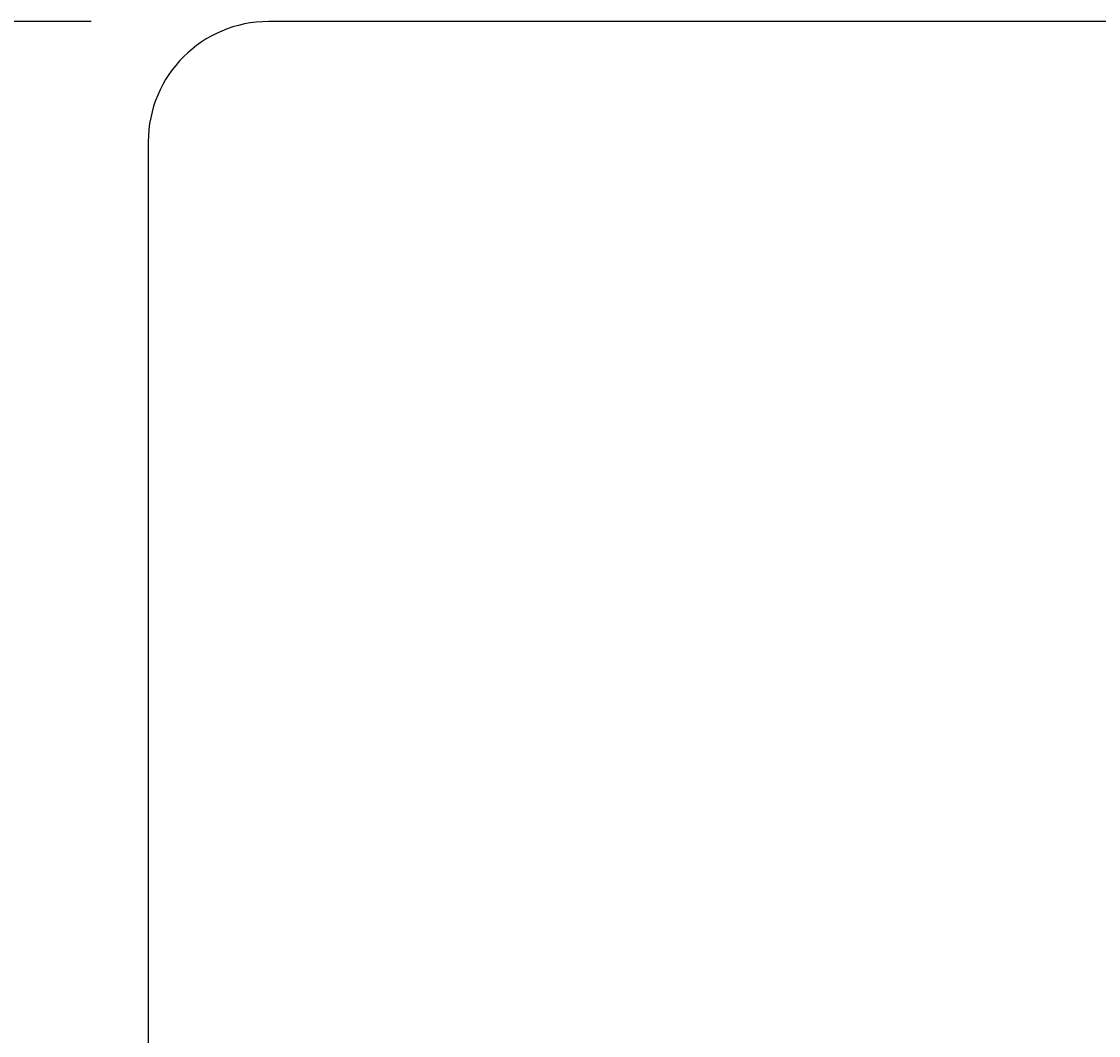
# Model space of a CAD drawing. Extents: x -530 to 730, y -801 to 1071.
# Drawn here: x -360 to -275, y -20 to 60 of the extents above; entities that cross this region are included whole.
import ezdxf
from ezdxf.enums import TextEntityAlignment as Align

# ---------------------------------------------------------------- set-up
doc = ezdxf.new("R2010")
doc.units = 0
doc.header["$LTSCALE"] = 35.56
doc.header["$PDMODE"] = 1
doc.header["$PDSIZE"] = -2
doc.layers.get('0').update_dxf_attribs({"linetype": 'CONTINUOUS'})
doc.layers.get('DEFPOINTS').update_dxf_attribs({"linetype": 'CONTINUOUS'})
doc.layers.add('DATA', color=7, linetype='CONTINUOUS')
doc.layers.add('DIMNSIONS', color=7, linetype='CONTINUOUS')
doc.styles.add('_______', font='txt', dxfattribs={"bigfont": 'ＭＳ ゴシック'})
doc.dimstyles.get("Standard").update_dxf_attribs({"dimtxt": 0.18, "dimasz": 0.18, "dimexe": 0.18, "dimexo": 0.0625, "dimgap": 0.09, "dimtad": 0, "dimtih": 1, "dimtoh": 1, "dimzin": 0, "dimcen": 0.09, "dimazin": 3, "dimtfac": 1, "dimtofl": 0, "dimtmove": 0, "dimatfit": 3})

# ---------------------------------------------------------------- blocks, each defined once
blk = doc.blocks.new('*D3')
at = {"color": 0, "linetype": 'CONTINUOUS'}
for p, q in [((-354.5, 60), (-414, 60)), ((-400, 60), (-404.69, 42.496)), ((-400, -100), (-400, 60)), ((-400, 60), (-395.31, 42.496)), ((-400, -100), (-404.69, -82.496)), ((-400, -100), (-395.31, -82.496)), ((-356.522, -100), (-414, -100))]:
    blk.add_line(p, q, dxfattribs=at)
at = {"layer": 'DEFPOINTS', "color": 0}
for p in [(-340.5, 60), (-400, -100), (-342.522, -100)]:
    blk.add_point(p, dxfattribs=at)
at = {"color": 0, "style": '_______'}
blk.add_text('160', height=19.0031, rotation=90, dxfattribs=at).set_placement((-425.96, -38.521), align=Align.TOP_LEFT)

msp = doc.modelspace()

# ---------------------------------------------------------------- linework, layer by layer
at = {"layer": 'DATA', "color": 7, "linetype": 'CONTINUOUS'}
for p, q in [((-199.5, 60), (-340.5, 60)), ((-350, 50.5), (-350, -83))]:
    msp.add_line(p, q, dxfattribs=at)
msp.add_arc((-340.5, 50.5), 9.5, 90, 180, dxfattribs=at)

# ---------------------------------------------------------------- dimensions: what is measured, and where the dimension line sits
at = {"layer": 'DIMNSIONS', "color": 7, "linetype": 'CONTINUOUS'}
dim = msp.add_linear_dim(base=(-400, -100), p1=(-340.5, 60), p2=(-342.522, -100), angle=90, dimstyle='Standard', dxfattribs=at)
dim.commit()
dim.dimension.update_dxf_attribs({"geometry": '*D3', "text_midpoint": (-400, -20)})

doc.saveas('drawing.dxf')
